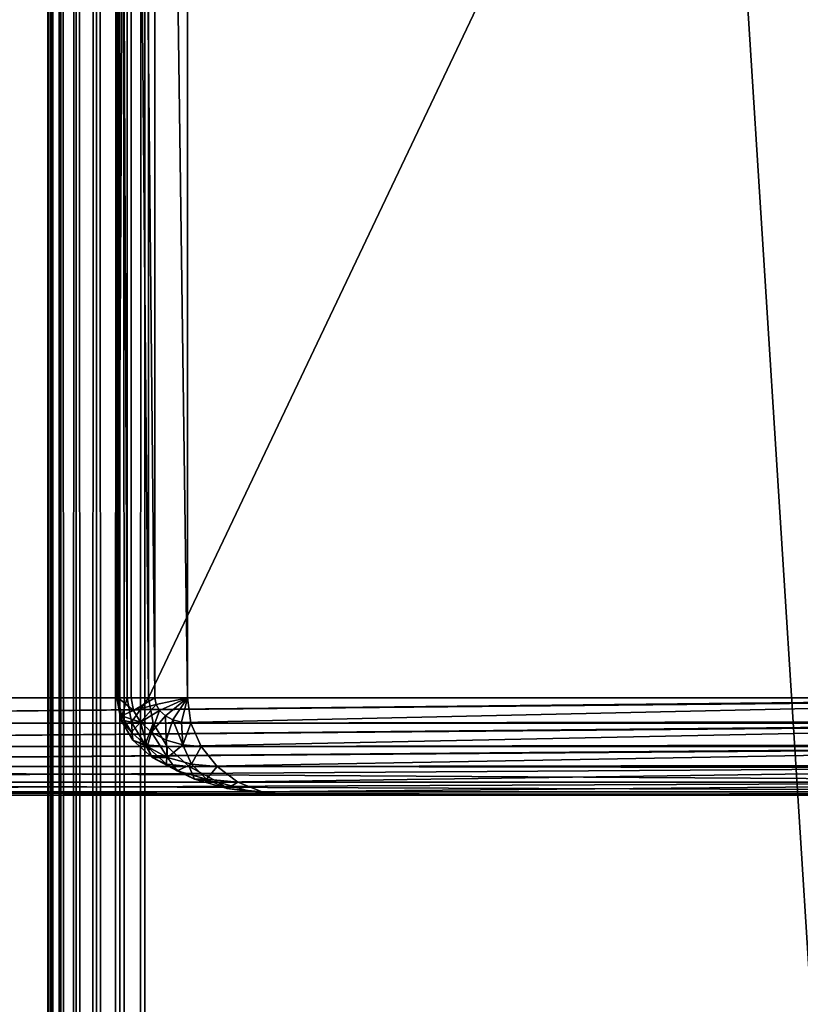
# Model space of a CAD drawing. Units: millimetres. Extents: x 9 to 2513, y 0 to 1800.
# Drawn here: x 2103 to 2127, y 1473 to 1504 of the extents above; entities that cross this region are included whole.
import ezdxf

# ---------------------------------------------------------------- set-up
doc = ezdxf.new("R2010")
doc.units = ezdxf.units.MM
doc.layers.get('0').update_dxf_attribs({"true_color": 0xff5454})

# ---------------------------------------------------------------- blocks, each defined once
blk = doc.blocks.new('Group_21')
for p, q in [((40.561, 3, 3), (120.847, 3, 432)), ((116.948, 3), (43.052, 3)), ((120.951, 2.224, 432), (40.665, 2.224, 3)), ((43.071, 2.224, 0.102), (116.967, 2.224, 0.102)), ((121.256, 1.5, 432), (40.97, 1.5, 3)), ((43.127, 1.5, 0.402), (117.023, 1.5, 0.402)), ((121.741, 0.879, 432), (41.455, 0.879, 3)), ((43.217, 0.879, 0.879), (117.112, 0.879, 0.879)), ((122.373, 0.402, 432), (42.087, 0.402, 3)), ((43.333, 0.402, 1.5), (117.229, 0.402, 1.5)), ((123.109, 0.102, 432), (42.824, 0.102, 3)), ((43.468, 0.102, 2.224), (117.364, 0.102, 2.224)), ((117.509, 0, 3), (43.614, 0, 3)), ((123.899, 0, 432), (43.614, 0, 3))]:
    blk.add_line(p, q)
mesh = blk.add_polyface()
corners = [(120.847, 77, 432), (40.561, 3, 3), (120.847, 3, 432), (40.561, 77, 3)]
mesh.append_faces([[corners[k] for k in face] for face in [(0, 1, 2), (1, 0, 3)]], dxfattribs={"vtx0": -1})
mesh = blk.add_polyface()
corners = [(116.948, 77), (43.052, 3), (43.052, 77), (116.948, 3)]
mesh.append_faces([[corners[k] for k in face] for face in [(0, 1, 2), (1, 0, 3)]], dxfattribs={"vtx0": -1})
mesh = blk.add_polyface()
corners = [(120.847, 3, 432), (40.665, 2.224, 3), (120.951, 2.224, 432), (40.561, 3, 3)]
mesh.append_faces([[corners[k] for k in face] for face in [(0, 1, 2), (1, 0, 3)]], dxfattribs={"vtx0": -1})
mesh = blk.add_polyface()
corners = [(116.948, 3), (43.071, 2.224, 0.102), (43.052, 3), (116.967, 2.224, 0.102)]
mesh.append_faces([[corners[k] for k in face] for face in [(0, 1, 2), (1, 0, 3)]], dxfattribs={"vtx0": -1})
mesh = blk.add_polyface()
corners = [(120.951, 2.224, 432), (40.97, 1.5, 3), (121.256, 1.5, 432), (40.665, 2.224, 3)]
mesh.append_faces([[corners[k] for k in face] for face in [(0, 1, 2), (1, 0, 3)]], dxfattribs={"vtx0": -1})
mesh = blk.add_polyface()
corners = [(116.967, 2.224, 0.102), (43.127, 1.5, 0.402), (43.071, 2.224, 0.102), (117.023, 1.5, 0.402)]
mesh.append_faces([[corners[k] for k in face] for face in [(0, 1, 2), (1, 0, 3)]], dxfattribs={"vtx0": -1})
mesh = blk.add_polyface()
corners = [(121.256, 1.5, 432), (41.455, 0.879, 3), (121.741, 0.879, 432), (40.97, 1.5, 3)]
mesh.append_faces([[corners[k] for k in face] for face in [(0, 1, 2), (1, 0, 3)]], dxfattribs={"vtx0": -1})
mesh = blk.add_polyface()
corners = [(117.023, 1.5, 0.402), (43.217, 0.879, 0.879), (43.127, 1.5, 0.402), (117.112, 0.879, 0.879)]
mesh.append_faces([[corners[k] for k in face] for face in [(0, 1, 2), (1, 0, 3)]], dxfattribs={"vtx0": -1})
mesh = blk.add_polyface()
corners = [(122.373, 0.402, 432), (41.455, 0.879, 3), (42.087, 0.402, 3), (121.741, 0.879, 432)]
mesh.append_faces([[corners[k] for k in face] for face in [(0, 1, 2), (1, 0, 3)]], dxfattribs={"vtx0": -1})
mesh = blk.add_polyface()
corners = [(117.112, 0.879, 0.879), (43.333, 0.402, 1.5), (43.217, 0.879, 0.879), (117.229, 0.402, 1.5)]
mesh.append_faces([[corners[k] for k in face] for face in [(0, 1, 2), (1, 0, 3)]], dxfattribs={"vtx0": -1})
mesh = blk.add_polyface()
corners = [(123.109, 0.102, 432), (42.087, 0.402, 3), (42.824, 0.102, 3), (122.373, 0.402, 432)]
mesh.append_faces([[corners[k] for k in face] for face in [(0, 1, 2), (1, 0, 3)]], dxfattribs={"vtx0": -1})
mesh = blk.add_polyface()
corners = [(117.229, 0.402, 1.5), (43.468, 0.102, 2.224), (43.333, 0.402, 1.5), (117.364, 0.102, 2.224)]
mesh.append_faces([[corners[k] for k in face] for face in [(0, 1, 2), (1, 0, 3)]], dxfattribs={"vtx0": -1})
mesh = blk.add_polyface()
corners = [(123.899, 0, 432), (42.824, 0.102, 3), (43.614, 0, 3), (123.109, 0.102, 432)]
mesh.append_faces([[corners[k] for k in face] for face in [(0, 1, 2), (1, 0, 3)]], dxfattribs={"vtx0": -1})
mesh = blk.add_polyface()
corners = [(117.509, 0, 3), (43.468, 0.102, 2.224), (117.364, 0.102, 2.224), (43.614, 0, 3)]
mesh.append_faces([[corners[k] for k in face] for face in [(0, 1, 2), (1, 0, 3)]], dxfattribs={"vtx0": -1})
mesh = blk.add_polyface()
corners = [(197.795, 0, 432), (43.614, 0, 3), (117.509, 0, 3), (123.899, 0, 432)]
mesh.append_faces([[corners[k] for k in face] for face in [(0, 1, 2), (1, 0, 3)]], dxfattribs={"vtx0": -1})
blk = doc.blocks.new('Group_8')
for p, q in [((2.131, 77, 38.5), (2.131, 3, 38.5)), ((2.174, 77, 39.121), (2.174, 3, 39.121)), ((2.449, 77, 37.776), (2.449, 3, 37.776)), ((2.575, 77, 39.598), (2.575, 3, 39.598)), ((3.106, 3, 37), (3.106, 77, 37)), ((3.306, 77, 39.898), (3.306, 3, 39.898)), ((4.318, 3, 40), (4.318, 77, 40)), ((2.259, 2.328, 38.5), (2.131, 3, 38.5)), ((2.131, 3, 38.5), (2.174, 3, 39.121)), ((2.449, 3, 37.776), (2.131, 3, 38.5)), ((2.174, 3, 39.121), (2.575, 3, 39.598)), ((2.278, 2.451, 39.121), (2.174, 3, 39.121)), ((2.591, 2.25, 37.776), (2.449, 3, 37.776)), ((3.106, 3, 37), (2.449, 3, 37.776)), ((2.649, 2.612, 39.598), (2.575, 3, 39.598)), ((2.575, 3, 39.598), (3.306, 3, 39.898)), ((2.649, 2.612, 39.598), (3.344, 2.799, 39.898)), ((3.106, 3, 37), (38.302, 3, 3)), ((3.106, 3, 37), (3.253, 2.224, 37)), ((3.344, 2.799, 39.898), (3.306, 3, 39.898)), ((3.306, 3, 39.898), (4.318, 3, 40)), ((3.344, 2.799, 39.898), (4.318, 3, 40)), ((3.456, 2.612, 39.898), (3.344, 2.799, 39.898)), ((3.456, 2.612, 39.898), (4.318, 3, 40)), ((3.634, 2.451, 39.898), (4.318, 3, 40)), ((3.865, 2.328, 39.898), (4.318, 3, 40)), ((4.135, 2.25, 39.898), (4.318, 3, 40)), ((365.682, 3, 40), (4.318, 3, 40)), ((4.318, 3, 40), (4.424, 2.224, 39.898)), ((2.259, 2.328, 38.5), (2.278, 2.451, 39.121)), ((2.278, 2.451, 39.121), (2.649, 2.612, 39.598)), ((2.583, 1.939, 39.121), (2.278, 2.451, 39.121)), ((2.864, 2.25, 39.598), (2.649, 2.612, 39.598)), ((2.864, 2.25, 39.598), (3.456, 2.612, 39.898)), ((3.207, 1.939, 39.598), (3.634, 2.451, 39.898)), ((3.634, 2.451, 39.898), (3.456, 2.612, 39.898)), ((3.865, 2.328, 39.898), (3.634, 2.451, 39.898)), ((2.632, 1.701, 38.5), (2.259, 2.328, 38.5)), ((2.591, 2.25, 37.776), (2.259, 2.328, 38.5)), ((2.583, 1.939, 39.121), (2.864, 2.25, 39.598)), ((3.008, 1.551, 37.776), (2.591, 2.25, 37.776)), ((3.253, 2.224, 37), (2.591, 2.25, 37.776)), ((3.207, 1.939, 39.598), (2.864, 2.25, 39.598)), ((3.253, 2.224, 37), (3.684, 1.5, 37)), ((38.45, 2.224, 3), (3.253, 2.224, 37)), ((3.655, 1.701, 39.598), (3.865, 2.328, 39.898)), ((4.135, 2.25, 39.898), (3.865, 2.328, 39.898)), ((4.424, 2.224, 39.898), (4.135, 2.25, 39.898)), ((4.175, 1.551, 39.598), (4.135, 2.25, 39.898)), ((4.424, 2.224, 39.898), (4.734, 1.5, 39.598)), ((4.424, 2.224, 39.898), (365.576, 2.224, 39.898)), ((3.069, 1.5, 39.121), (2.583, 1.939, 39.121)), ((2.632, 1.701, 38.5), (2.583, 1.939, 39.121)), ((3.069, 1.5, 39.121), (3.207, 1.939, 39.598)), ((3.655, 1.701, 39.598), (3.207, 1.939, 39.598)), ((3.227, 1.163, 38.5), (2.632, 1.701, 38.5)), ((3.008, 1.551, 37.776), (2.632, 1.701, 38.5)), ((3.671, 0.951, 37.776), (3.008, 1.551, 37.776)), ((3.684, 1.5, 37), (3.008, 1.551, 37.776)), ((3.701, 1.163, 39.121), (3.655, 1.701, 39.598)), ((4.175, 1.551, 39.598), (3.655, 1.701, 39.598)), ((4.734, 1.5, 39.598), (4.175, 1.551, 39.598)), ((4.437, 0.951, 39.121), (4.175, 1.551, 39.598)), ((3.227, 1.163, 38.5), (3.069, 1.5, 39.121)), ((3.701, 1.163, 39.121), (3.069, 1.5, 39.121)), ((3.684, 1.5, 37), (4.37, 0.879, 37)), ((38.881, 1.5, 3), (3.684, 1.5, 37)), ((4.734, 1.5, 39.598), (5.228, 0.879, 39.121)), ((4.734, 1.5, 39.598), (365.266, 1.5, 39.598)), ((4.001, 0.75, 38.5), (3.227, 1.163, 38.5)), ((3.671, 0.951, 37.776), (3.227, 1.163, 38.5)), ((4.534, 0.49, 37.776), (3.671, 0.951, 37.776)), ((4.37, 0.879, 37), (3.671, 0.951, 37.776)), ((4.437, 0.951, 39.121), (3.701, 1.163, 39.121)), ((4.001, 0.75, 38.5), (3.701, 1.163, 39.121)), ((5.228, 0.879, 39.121), (4.437, 0.951, 39.121)), ((4.903, 0.49, 38.5), (4.437, 0.951, 39.121)), ((4.903, 0.49, 38.5), (4.001, 0.75, 38.5)), ((4.534, 0.49, 37.776), (4.001, 0.75, 38.5)), ((39.567, 0.879, 3), (4.37, 0.879, 37)), ((4.37, 0.879, 37), (5.265, 0.402, 37)), ((5.228, 0.879, 39.121), (5.871, 0.402, 38.5)), ((5.228, 0.879, 39.121), (364.772, 0.879, 39.121)), ((5.265, 0.402, 37), (4.534, 0.49, 37.776)), ((5.54, 0.201, 37.776), (4.534, 0.49, 37.776)), ((5.871, 0.402, 38.5), (4.903, 0.49, 38.5)), ((5.54, 0.201, 37.776), (4.903, 0.49, 38.5)), ((5.265, 0.402, 37), (6.306, 0.102, 37)), ((40.461, 0.402, 3), (5.265, 0.402, 37)), ((5.871, 0.402, 38.5), (6.62, 0.102, 37.776)), ((5.871, 0.402, 38.5), (364.129, 0.402, 38.5)), ((6.62, 0.102, 37.776), (5.54, 0.201, 37.776)), ((6.306, 0.102, 37), (5.54, 0.201, 37.776)), ((6.306, 0.102, 37), (7.424, 0, 37)), ((41.503, 0.102, 3), (6.306, 0.102, 37)), ((6.62, 0.102, 37.776), (7.424, 0, 37)), ((6.62, 0.102, 37.776), (363.38, 0.102, 37.776)), ((362.576, 0, 37), (7.424, 0, 37)), ((7.424, 0, 37), (42.62, 0, 3))]:
    blk.add_line(p, q)
mesh = blk.add_polyface()
corners = [(2.174, 3, 39.121), (2.131, 77, 38.5), (2.131, 3, 38.5), (2.174, 77, 39.121)]
mesh.append_faces([[corners[k] for k in face] for face in [(0, 1, 2), (1, 0, 3)]], dxfattribs={"vtx0": -1})
mesh = blk.add_polyface()
corners = [(2.131, 77, 38.5), (2.449, 3, 37.776), (2.131, 3, 38.5), (2.449, 77, 37.776)]
mesh.append_faces([[corners[k] for k in face] for face in [(0, 1, 2), (1, 0, 3)]], dxfattribs={"vtx0": -1})
mesh = blk.add_polyface()
corners = [(2.575, 77, 39.598), (2.174, 3, 39.121), (2.575, 3, 39.598), (2.174, 77, 39.121)]
mesh.append_faces([[corners[k] for k in face] for face in [(0, 1, 2), (1, 0, 3)]], dxfattribs={"vtx0": -1})
mesh = blk.add_polyface()
corners = [(2.449, 77, 37.776), (3.106, 3, 37), (2.449, 3, 37.776), (3.106, 77, 37)]
mesh.append_faces([[corners[k] for k in face] for face in [(0, 1, 2), (1, 0, 3)]], dxfattribs={"vtx0": -1})
mesh = blk.add_polyface()
corners = [(3.306, 3, 39.898), (2.575, 77, 39.598), (2.575, 3, 39.598), (3.306, 77, 39.898)]
mesh.append_faces([[corners[k] for k in face] for face in [(0, 1, 2), (1, 0, 3)]], dxfattribs={"vtx0": -1})
mesh = blk.add_polyface()
corners = [(38.302, 77, 3), (3.106, 3, 37), (3.106, 77, 37), (38.302, 3, 3)]
mesh.append_faces([[corners[k] for k in face] for face in [(0, 1, 2), (1, 0, 3)]], dxfattribs={"vtx0": -1})
mesh = blk.add_polyface()
corners = [(4.318, 3, 40), (3.306, 77, 39.898), (3.306, 3, 39.898), (4.318, 77, 40)]
mesh.append_faces([[corners[k] for k in face] for face in [(0, 1, 2), (1, 0, 3)]], dxfattribs={"vtx0": -1})
mesh = blk.add_polyface()
corners = [(365.682, 3, 40), (4.318, 77, 40), (4.318, 3, 40), (365.682, 77, 40)]
mesh.append_faces([[corners[k] for k in face] for face in [(0, 1, 2), (1, 0, 3)]], dxfattribs={"vtx0": -1})
mesh = blk.add_polyface()
corners = [(2.259, 2.328, 38.5), (2.449, 3, 37.776), (2.591, 2.25, 37.776), (2.131, 3, 38.5)]
mesh.append_faces([[corners[k] for k in face] for face in [(0, 1, 2), (1, 0, 3)]], dxfattribs={"vtx0": -1})
mesh = blk.add_polyface()
corners = [(2.278, 2.451, 39.121), (2.131, 3, 38.5), (2.259, 2.328, 38.5), (2.174, 3, 39.121)]
mesh.append_faces([[corners[k] for k in face] for face in [(0, 1, 2), (1, 0, 3)]], dxfattribs={"vtx0": -1})
mesh = blk.add_polyface()
corners = [(2.649, 2.612, 39.598), (2.174, 3, 39.121), (2.278, 2.451, 39.121), (2.575, 3, 39.598)]
mesh.append_faces([[corners[k] for k in face] for face in [(0, 1, 2), (1, 0, 3)]], dxfattribs={"vtx0": -1})
mesh = blk.add_polyface()
corners = [(2.591, 2.25, 37.776), (3.106, 3, 37), (3.253, 2.224, 37), (2.449, 3, 37.776)]
mesh.append_faces([[corners[k] for k in face] for face in [(0, 1, 2), (1, 0, 3)]], dxfattribs={"vtx0": -1})
mesh = blk.add_polyface()
corners = [(2.649, 2.612, 39.598), (3.306, 3, 39.898), (2.575, 3, 39.598), (3.344, 2.799, 39.898)]
mesh.append_faces([[corners[k] for k in face] for face in [(0, 1, 2), (1, 0, 3)]], dxfattribs={"vtx0": -1})
mesh = blk.add_polyface()
corners = [(2.864, 2.25, 39.598), (3.344, 2.799, 39.898), (2.649, 2.612, 39.598), (3.456, 2.612, 39.898)]
mesh.append_faces([[corners[k] for k in face] for face in [(0, 1, 2), (1, 0, 3)]], dxfattribs={"vtx0": -1})
mesh = blk.add_polyface()
corners = [(38.302, 3, 3), (3.253, 2.224, 37), (3.106, 3, 37), (38.45, 2.224, 3)]
mesh.append_faces([[corners[k] for k in face] for face in [(0, 1, 2), (1, 0, 3)]], dxfattribs={"vtx0": -1})
mesh = blk.add_polyface()
corners = [(4.318, 3, 40), (3.306, 3, 39.898), (3.344, 2.799, 39.898)]
mesh.append_faces([[corners[k] for k in face] for face in [(0, 1, 2)]])
mesh = blk.add_polyface()
corners = [(4.318, 3, 40), (3.344, 2.799, 39.898), (3.456, 2.612, 39.898)]
mesh.append_faces([[corners[k] for k in face] for face in [(0, 1, 2)]])
mesh = blk.add_polyface()
corners = [(4.318, 3, 40), (3.456, 2.612, 39.898), (3.634, 2.451, 39.898)]
mesh.append_faces([[corners[k] for k in face] for face in [(0, 1, 2)]])
mesh = blk.add_polyface()
corners = [(4.318, 3, 40), (3.634, 2.451, 39.898), (3.865, 2.328, 39.898)]
mesh.append_faces([[corners[k] for k in face] for face in [(0, 1, 2)]])
mesh = blk.add_polyface()
corners = [(4.318, 3, 40), (3.865, 2.328, 39.898), (4.135, 2.25, 39.898)]
mesh.append_faces([[corners[k] for k in face] for face in [(0, 1, 2)]])
mesh = blk.add_polyface()
corners = [(4.424, 2.224, 39.898), (4.318, 3, 40), (4.135, 2.25, 39.898)]
mesh.append_faces([[corners[k] for k in face] for face in [(0, 1, 2)]])
mesh = blk.add_polyface()
corners = [(4.424, 2.224, 39.898), (365.682, 3, 40), (4.318, 3, 40), (365.576, 2.224, 39.898)]
mesh.append_faces([[corners[k] for k in face] for face in [(0, 1, 2), (1, 0, 3)]], dxfattribs={"vtx0": -1})
mesh = blk.add_polyface()
corners = [(2.583, 1.939, 39.121), (2.259, 2.328, 38.5), (2.632, 1.701, 38.5), (2.278, 2.451, 39.121)]
mesh.append_faces([[corners[k] for k in face] for face in [(0, 1, 2), (1, 0, 3)]], dxfattribs={"vtx0": -1})
mesh = blk.add_polyface()
corners = [(2.864, 2.25, 39.598), (2.278, 2.451, 39.121), (2.583, 1.939, 39.121), (2.649, 2.612, 39.598)]
mesh.append_faces([[corners[k] for k in face] for face in [(0, 1, 2), (1, 0, 3)]], dxfattribs={"vtx0": -1})
mesh = blk.add_polyface()
corners = [(3.207, 1.939, 39.598), (3.456, 2.612, 39.898), (2.864, 2.25, 39.598), (3.634, 2.451, 39.898)]
mesh.append_faces([[corners[k] for k in face] for face in [(0, 1, 2), (1, 0, 3)]], dxfattribs={"vtx0": -1})
mesh = blk.add_polyface()
corners = [(3.655, 1.701, 39.598), (3.634, 2.451, 39.898), (3.207, 1.939, 39.598), (3.865, 2.328, 39.898)]
mesh.append_faces([[corners[k] for k in face] for face in [(0, 1, 2), (1, 0, 3)]], dxfattribs={"vtx0": -1})
mesh = blk.add_polyface()
corners = [(2.632, 1.701, 38.5), (2.591, 2.25, 37.776), (3.008, 1.551, 37.776), (2.259, 2.328, 38.5)]
mesh.append_faces([[corners[k] for k in face] for face in [(0, 1, 2), (1, 0, 3)]], dxfattribs={"vtx0": -1})
mesh = blk.add_polyface()
corners = [(3.069, 1.5, 39.121), (2.864, 2.25, 39.598), (2.583, 1.939, 39.121), (3.207, 1.939, 39.598)]
mesh.append_faces([[corners[k] for k in face] for face in [(0, 1, 2), (1, 0, 3)]], dxfattribs={"vtx0": -1})
mesh = blk.add_polyface()
corners = [(3.008, 1.551, 37.776), (3.253, 2.224, 37), (3.684, 1.5, 37), (2.591, 2.25, 37.776)]
mesh.append_faces([[corners[k] for k in face] for face in [(0, 1, 2), (1, 0, 3)]], dxfattribs={"vtx0": -1})
mesh = blk.add_polyface()
corners = [(38.45, 2.224, 3), (3.684, 1.5, 37), (3.253, 2.224, 37), (38.881, 1.5, 3)]
mesh.append_faces([[corners[k] for k in face] for face in [(0, 1, 2), (1, 0, 3)]], dxfattribs={"vtx0": -1})
mesh = blk.add_polyface()
corners = [(4.175, 1.551, 39.598), (3.865, 2.328, 39.898), (3.655, 1.701, 39.598), (4.135, 2.25, 39.898)]
mesh.append_faces([[corners[k] for k in face] for face in [(0, 1, 2), (1, 0, 3)]], dxfattribs={"vtx0": -1})
mesh = blk.add_polyface()
corners = [(4.175, 1.551, 39.598), (4.424, 2.224, 39.898), (4.135, 2.25, 39.898), (4.734, 1.5, 39.598)]
mesh.append_faces([[corners[k] for k in face] for face in [(0, 1, 2), (1, 0, 3)]], dxfattribs={"vtx0": -1})
mesh = blk.add_polyface()
corners = [(4.734, 1.5, 39.598), (365.576, 2.224, 39.898), (4.424, 2.224, 39.898), (365.266, 1.5, 39.598)]
mesh.append_faces([[corners[k] for k in face] for face in [(0, 1, 2), (1, 0, 3)]], dxfattribs={"vtx0": -1})
mesh = blk.add_polyface()
corners = [(3.069, 1.5, 39.121), (2.632, 1.701, 38.5), (3.227, 1.163, 38.5), (2.583, 1.939, 39.121)]
mesh.append_faces([[corners[k] for k in face] for face in [(0, 1, 2), (1, 0, 3)]], dxfattribs={"vtx0": -1})
mesh = blk.add_polyface()
corners = [(3.701, 1.163, 39.121), (3.207, 1.939, 39.598), (3.069, 1.5, 39.121), (3.655, 1.701, 39.598)]
mesh.append_faces([[corners[k] for k in face] for face in [(0, 1, 2), (1, 0, 3)]], dxfattribs={"vtx0": -1})
mesh = blk.add_polyface()
corners = [(3.227, 1.163, 38.5), (3.008, 1.551, 37.776), (3.671, 0.951, 37.776), (2.632, 1.701, 38.5)]
mesh.append_faces([[corners[k] for k in face] for face in [(0, 1, 2), (1, 0, 3)]], dxfattribs={"vtx0": -1})
mesh = blk.add_polyface()
corners = [(3.671, 0.951, 37.776), (3.684, 1.5, 37), (4.37, 0.879, 37), (3.008, 1.551, 37.776)]
mesh.append_faces([[corners[k] for k in face] for face in [(0, 1, 2), (1, 0, 3)]], dxfattribs={"vtx0": -1})
mesh = blk.add_polyface()
corners = [(3.701, 1.163, 39.121), (4.175, 1.551, 39.598), (3.655, 1.701, 39.598), (4.437, 0.951, 39.121)]
mesh.append_faces([[corners[k] for k in face] for face in [(0, 1, 2), (1, 0, 3)]], dxfattribs={"vtx0": -1})
mesh = blk.add_polyface()
corners = [(4.437, 0.951, 39.121), (4.734, 1.5, 39.598), (4.175, 1.551, 39.598), (5.228, 0.879, 39.121)]
mesh.append_faces([[corners[k] for k in face] for face in [(0, 1, 2), (1, 0, 3)]], dxfattribs={"vtx0": -1})
mesh = blk.add_polyface()
corners = [(3.701, 1.163, 39.121), (3.227, 1.163, 38.5), (4.001, 0.75, 38.5), (3.069, 1.5, 39.121)]
mesh.append_faces([[corners[k] for k in face] for face in [(0, 1, 2), (1, 0, 3)]], dxfattribs={"vtx0": -1})
mesh = blk.add_polyface()
corners = [(4.37, 0.879, 37), (38.881, 1.5, 3), (39.567, 0.879, 3), (3.684, 1.5, 37)]
mesh.append_faces([[corners[k] for k in face] for face in [(0, 1, 2), (1, 0, 3)]], dxfattribs={"vtx0": -1})
mesh = blk.add_polyface()
corners = [(5.228, 0.879, 39.121), (365.266, 1.5, 39.598), (4.734, 1.5, 39.598), (364.772, 0.879, 39.121)]
mesh.append_faces([[corners[k] for k in face] for face in [(0, 1, 2), (1, 0, 3)]], dxfattribs={"vtx0": -1})
mesh = blk.add_polyface()
corners = [(4.001, 0.75, 38.5), (3.671, 0.951, 37.776), (4.534, 0.49, 37.776), (3.227, 1.163, 38.5)]
mesh.append_faces([[corners[k] for k in face] for face in [(0, 1, 2), (1, 0, 3)]], dxfattribs={"vtx0": -1})
mesh = blk.add_polyface()
corners = [(4.534, 0.49, 37.776), (4.37, 0.879, 37), (5.265, 0.402, 37), (3.671, 0.951, 37.776)]
mesh.append_faces([[corners[k] for k in face] for face in [(0, 1, 2), (1, 0, 3)]], dxfattribs={"vtx0": -1})
mesh = blk.add_polyface()
corners = [(4.437, 0.951, 39.121), (4.001, 0.75, 38.5), (4.903, 0.49, 38.5), (3.701, 1.163, 39.121)]
mesh.append_faces([[corners[k] for k in face] for face in [(0, 1, 2), (1, 0, 3)]], dxfattribs={"vtx0": -1})
mesh = blk.add_polyface()
corners = [(5.228, 0.879, 39.121), (4.903, 0.49, 38.5), (5.871, 0.402, 38.5), (4.437, 0.951, 39.121)]
mesh.append_faces([[corners[k] for k in face] for face in [(0, 1, 2), (1, 0, 3)]], dxfattribs={"vtx0": -1})
mesh = blk.add_polyface()
corners = [(4.903, 0.49, 38.5), (4.534, 0.49, 37.776), (5.54, 0.201, 37.776), (4.001, 0.75, 38.5)]
mesh.append_faces([[corners[k] for k in face] for face in [(0, 1, 2), (1, 0, 3)]], dxfattribs={"vtx0": -1})
mesh = blk.add_polyface()
corners = [(5.265, 0.402, 37), (39.567, 0.879, 3), (40.461, 0.402, 3), (4.37, 0.879, 37)]
mesh.append_faces([[corners[k] for k in face] for face in [(0, 1, 2), (1, 0, 3)]], dxfattribs={"vtx0": -1})
mesh = blk.add_polyface()
corners = [(364.129, 0.402, 38.5), (5.228, 0.879, 39.121), (5.871, 0.402, 38.5), (364.772, 0.879, 39.121)]
mesh.append_faces([[corners[k] for k in face] for face in [(0, 1, 2), (1, 0, 3)]], dxfattribs={"vtx0": -1})
mesh = blk.add_polyface()
corners = [(5.54, 0.201, 37.776), (5.265, 0.402, 37), (6.306, 0.102, 37), (4.534, 0.49, 37.776)]
mesh.append_faces([[corners[k] for k in face] for face in [(0, 1, 2), (1, 0, 3)]], dxfattribs={"vtx0": -1})
mesh = blk.add_polyface()
corners = [(5.871, 0.402, 38.5), (5.54, 0.201, 37.776), (6.62, 0.102, 37.776), (4.903, 0.49, 38.5)]
mesh.append_faces([[corners[k] for k in face] for face in [(0, 1, 2), (1, 0, 3)]], dxfattribs={"vtx0": -1})
mesh = blk.add_polyface()
corners = [(6.306, 0.102, 37), (40.461, 0.402, 3), (41.503, 0.102, 3), (5.265, 0.402, 37)]
mesh.append_faces([[corners[k] for k in face] for face in [(0, 1, 2), (1, 0, 3)]], dxfattribs={"vtx0": -1})
mesh = blk.add_polyface()
corners = [(363.38, 0.102, 37.776), (5.871, 0.402, 38.5), (6.62, 0.102, 37.776), (364.129, 0.402, 38.5)]
mesh.append_faces([[corners[k] for k in face] for face in [(0, 1, 2), (1, 0, 3)]], dxfattribs={"vtx0": -1})
mesh = blk.add_polyface()
corners = [(6.62, 0.102, 37.776), (6.306, 0.102, 37), (7.424, 0, 37), (5.54, 0.201, 37.776)]
mesh.append_faces([[corners[k] for k in face] for face in [(0, 1, 2), (1, 0, 3)]], dxfattribs={"vtx0": -1})
mesh = blk.add_polyface()
corners = [(7.424, 0, 37), (41.503, 0.102, 3), (42.62, 0, 3), (6.306, 0.102, 37)]
mesh.append_faces([[corners[k] for k in face] for face in [(0, 1, 2), (1, 0, 3)]], dxfattribs={"vtx0": -1})
mesh = blk.add_polyface()
corners = [(363.38, 0.102, 37.776), (7.424, 0, 37), (362.576, 0, 37), (6.62, 0.102, 37.776)]
mesh.append_faces([[corners[k] for k in face] for face in [(0, 1, 2), (1, 0, 3)]], dxfattribs={"vtx0": -1})
mesh = blk.add_polyface()
corners = [(327.38, 0, 3), (7.424, 0, 37), (42.62, 0, 3), (362.576, 0, 37)]
mesh.append_faces([[corners[k] for k in face] for face in [(0, 1, 2), (1, 0, 3)]], dxfattribs={"vtx0": -1})
blk = doc.blocks.new('Group_26')
for name, p in [('Group_21', (0, 0)), ('Group_8', (80, 0, 435))]:
    blk.add_blockref(name, p)
blk = doc.blocks.new('Component_4')
at = {"color": 250, "true_color": 0x282828}
for p, q in [((0, -237, 3), (0, 1557, 3)), ((0, 1557, 47), (0, -237, 47)), ((0.102, 1557, 2.224), (0.102, -237, 2.224)), ((0.102, 1557, 47.776), (0.102, -237, 47.776)), ((0.402, 1557, 1.5), (0.402, -237, 1.5)), ((0.402, 1557, 48.5), (0.402, -237, 48.5)), ((0.879, 1557, 0.879), (0.879, -237, 0.879)), ((0.879, 1557, 49.121), (0.879, -237, 49.121)), ((1.5, 1557, 0.402), (1.5, -237, 0.402)), ((1.5, 1557, 49.598), (1.5, -237, 49.598)), ((2.224, 1557, 0.102), (2.224, -237, 0.102)), ((2.224, 1557, 49.898), (2.224, -237, 49.898)), ((3, -237), (3, 1557)), ((3, -237, 50), (3, 1557, 50))]:
    blk.add_line(p, q, dxfattribs=at)
mesh = blk.add_polyface(dxfattribs=at)
corners = [(0, 1557, 47), (0, -237, 3), (0, -237, 47), (0, 1557, 3)]
mesh.append_faces([[corners[k] for k in face] for face in [(0, 1, 2), (1, 0, 3)]], dxfattribs={"vtx0": -1, "color": 250})
mesh = blk.add_polyface(dxfattribs=at)
corners = [(0.102, 1557, 47.776), (0, -237, 47), (0.102, -237, 47.776), (0, 1557, 47)]
mesh.append_faces([[corners[k] for k in face] for face in [(0, 1, 2), (1, 0, 3)]], dxfattribs={"vtx0": -1, "color": 250})
mesh = blk.add_polyface(dxfattribs=at)
corners = [(0, 1557, 3), (0.102, -237, 2.224), (0, -237, 3), (0.102, 1557, 2.224)]
mesh.append_faces([[corners[k] for k in face] for face in [(0, 1, 2), (1, 0, 3)]], dxfattribs={"vtx0": -1, "color": 250})
mesh = blk.add_polyface(dxfattribs=at)
corners = [(0.402, 1557, 48.5), (0.102, -237, 47.776), (0.402, -237, 48.5), (0.102, 1557, 47.776)]
mesh.append_faces([[corners[k] for k in face] for face in [(0, 1, 2), (1, 0, 3)]], dxfattribs={"vtx0": -1, "color": 250})
mesh = blk.add_polyface(dxfattribs=at)
corners = [(0.102, 1557, 2.224), (0.402, -237, 1.5), (0.102, -237, 2.224), (0.402, 1557, 1.5)]
mesh.append_faces([[corners[k] for k in face] for face in [(0, 1, 2), (1, 0, 3)]], dxfattribs={"vtx0": -1, "color": 250})
mesh = blk.add_polyface(dxfattribs=at)
corners = [(0.879, 1557, 49.121), (0.402, -237, 48.5), (0.879, -237, 49.121), (0.402, 1557, 48.5)]
mesh.append_faces([[corners[k] for k in face] for face in [(0, 1, 2), (1, 0, 3)]], dxfattribs={"vtx0": -1, "color": 250})
mesh = blk.add_polyface(dxfattribs=at)
corners = [(0.402, 1557, 1.5), (0.879, -237, 0.879), (0.402, -237, 1.5), (0.879, 1557, 0.879)]
mesh.append_faces([[corners[k] for k in face] for face in [(0, 1, 2), (1, 0, 3)]], dxfattribs={"vtx0": -1, "color": 250})
mesh = blk.add_polyface(dxfattribs=at)
corners = [(1.5, -237, 49.598), (0.879, 1557, 49.121), (0.879, -237, 49.121), (1.5, 1557, 49.598)]
mesh.append_faces([[corners[k] for k in face] for face in [(0, 1, 2), (1, 0, 3)]], dxfattribs={"vtx0": -1, "color": 250})
mesh = blk.add_polyface(dxfattribs=at)
corners = [(1.5, 1557, 0.402), (0.879, -237, 0.879), (0.879, 1557, 0.879), (1.5, -237, 0.402)]
mesh.append_faces([[corners[k] for k in face] for face in [(0, 1, 2), (1, 0, 3)]], dxfattribs={"vtx0": -1, "color": 250})
mesh = blk.add_polyface(dxfattribs=at)
corners = [(2.224, -237, 49.898), (1.5, 1557, 49.598), (1.5, -237, 49.598), (2.224, 1557, 49.898)]
mesh.append_faces([[corners[k] for k in face] for face in [(0, 1, 2), (1, 0, 3)]], dxfattribs={"vtx0": -1, "color": 250})
mesh = blk.add_polyface(dxfattribs=at)
corners = [(2.224, 1557, 0.102), (1.5, -237, 0.402), (1.5, 1557, 0.402), (2.224, -237, 0.102)]
mesh.append_faces([[corners[k] for k in face] for face in [(0, 1, 2), (1, 0, 3)]], dxfattribs={"vtx0": -1, "color": 250})
mesh = blk.add_polyface(dxfattribs=at)
corners = [(3, -237, 50), (2.224, 1557, 49.898), (2.224, -237, 49.898), (3, 1557, 50)]
mesh.append_faces([[corners[k] for k in face] for face in [(0, 1, 2), (1, 0, 3)]], dxfattribs={"vtx0": -1, "color": 250})
mesh = blk.add_polyface(dxfattribs=at)
corners = [(3, 1557), (2.224, -237, 0.102), (2.224, 1557, 0.102), (3, -237)]
mesh.append_faces([[corners[k] for k in face] for face in [(0, 1, 2), (1, 0, 3)]], dxfattribs={"vtx0": -1, "color": 250})
mesh = blk.add_polyface(dxfattribs=at)
corners = [(117, -237, 50), (3, 1557, 50), (3, -237, 50), (117, 1557, 50)]
mesh.append_faces([[corners[k] for k in face] for face in [(0, 1, 2), (1, 0, 3)]], dxfattribs={"vtx0": -1, "color": 250})
mesh = blk.add_polyface(dxfattribs=at)
corners = [(117, 1557), (3, -237), (3, 1557), (117, -237)]
mesh.append_faces([[corners[k] for k in face] for face in [(0, 1, 2), (1, 0, 3)]], dxfattribs={"vtx0": -1, "color": 250})
blk = doc.blocks.new('Group_33')
blk.add_blockref('Component_4', (0, 240))
blk = doc.blocks.new('Group_34')
at = {"color": 8, "true_color": 0x737174}
blk.add_blockref('Group_33', (39.48, 0, 548), dxfattribs=at)
at = {"color": 250, "true_color": 0x282828}
blk.add_blockref('Group_26', (-40.52, 1479.554, 73), dxfattribs=at)

msp = doc.modelspace()

# ---------------------------------------------------------------- block references
msp.add_blockref('Group_34', (2064.52, 0, -73))

doc.saveas('drawing.dxf')
